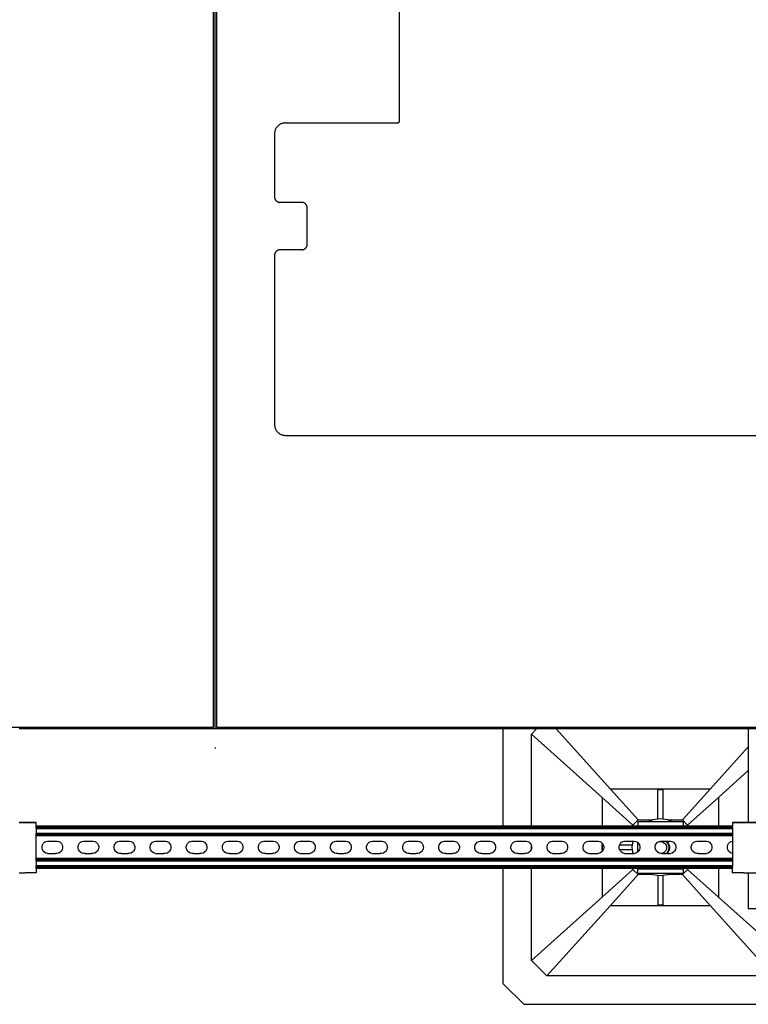
# Model space of a CAD drawing. Extents: x -1857 to 1857, y -906 to 906.
# Drawn here: x -143 to 527, y -906 to 0 of the extents above; entities that cross this region are included whole.
import ezdxf

# ---------------------------------------------------------------- set-up
doc = ezdxf.new("R2010")
doc.units = 0
doc.layers.get('0').update_dxf_attribs({"linetype": 'CONTINUOUS'})

msp = doc.modelspace()

# ---------------------------------------------------------------- linework, layer by layer
for p, q in [((34.93, -650.97), (34.93, 626.03)), ((36.43, -652.47), (36.43, 627.53)), ((37.93, 626.03), (37.93, -650.97)), ((206.13, -92.97), (206.13, 68.03)), ((92.68, -99.61), (92.36, -100.15)), ((93.04, -99.09), (92.68, -99.61)), ((93.42, -98.59), (93.04, -99.09)), ((93.84, -98.12), (93.42, -98.59)), ((94.28, -97.68), (93.84, -98.12)), ((94.75, -97.26), (94.28, -97.68)), ((95.25, -96.88), (94.75, -97.26)), ((95.77, -96.52), (95.25, -96.88)), ((96.31, -96.2), (95.77, -96.52)), ((96.87, -95.92), (96.31, -96.2)), ((97.45, -95.67), (96.87, -95.92)), ((98.04, -95.46), (97.45, -95.67)), ((98.64, -95.28), (98.04, -95.46)), ((99.25, -95.14), (98.64, -95.28)), ((99.87, -95.05), (99.25, -95.14)), ((100.5, -94.99), (99.87, -95.05)), ((101.13, -94.97), (100.5, -94.99)), ((101.13, -94.97), (204.13, -94.97)), ((204.13, -94.97), (204.25, -94.96)), ((204.25, -94.96), (204.38, -94.95)), ((204.38, -94.95), (204.5, -94.93)), ((204.5, -94.93), (204.62, -94.9)), ((204.62, -94.9), (204.74, -94.87)), ((204.74, -94.87), (204.86, -94.83)), ((204.86, -94.83), (204.98, -94.78)), ((204.98, -94.78), (205.09, -94.72)), ((205.09, -94.72), (205.2, -94.66)), ((205.2, -94.66), (205.3, -94.58)), ((205.3, -94.58), (205.4, -94.51)), ((205.4, -94.51), (205.5, -94.42)), ((205.5, -94.42), (205.58, -94.34)), ((205.58, -94.34), (205.67, -94.24)), ((205.67, -94.24), (205.74, -94.14)), ((205.74, -94.14), (205.82, -94.04)), ((205.82, -94.04), (205.88, -93.93)), ((205.88, -93.93), (205.94, -93.82)), ((205.94, -93.82), (205.99, -93.7)), ((205.99, -93.7), (206.03, -93.58)), ((206.03, -93.58), (206.06, -93.46)), ((206.06, -93.46), (206.09, -93.34)), ((206.09, -93.34), (206.11, -93.22)), ((206.11, -93.22), (206.12, -93.09)), ((206.12, -93.09), (206.13, -92.97)), ((91.15, -104.34), (91.13, -104.97)), ((91.13, -104.97), (91.13, -163.06)), ((91.21, -103.71), (91.15, -104.34)), ((91.3, -103.09), (91.21, -103.71)), ((91.44, -102.48), (91.3, -103.09)), ((91.62, -101.88), (91.44, -102.48)), ((91.83, -101.29), (91.62, -101.88)), ((92.08, -100.71), (91.83, -101.29)), ((92.36, -100.15), (92.08, -100.71)), ((91.13, -163.06), (91.14, -163.38)), ((91.14, -163.38), (91.17, -163.69)), ((91.17, -163.69), (91.22, -164)), ((91.22, -164), (91.28, -164.31)), ((91.28, -164.31), (91.37, -164.61)), ((91.37, -164.61), (91.48, -164.9)), ((91.48, -164.9), (91.6, -165.19)), ((91.6, -165.19), (91.75, -165.47)), ((91.75, -165.47), (91.91, -165.74)), ((91.91, -165.74), (92.08, -166)), ((92.08, -166), (92.27, -166.25)), ((92.27, -166.25), (92.48, -166.49)), ((92.48, -166.49), (92.7, -166.71)), ((92.7, -166.71), (92.94, -166.92)), ((92.94, -166.92), (93.19, -167.11)), ((93.19, -167.11), (93.45, -167.28)), ((93.45, -167.28), (93.72, -167.44)), ((93.72, -167.44), (94, -167.59)), ((94, -167.59), (94.29, -167.71)), ((94.29, -167.71), (94.58, -167.82)), ((94.58, -167.82), (94.88, -167.91)), ((94.88, -167.91), (95.19, -167.97)), ((95.19, -167.97), (95.5, -168.02)), ((95.5, -168.02), (95.81, -168.05)), ((95.81, -168.05), (96.13, -168.06)), ((116.13, -168.06), (96.13, -168.06)), ((116.44, -168.07), (116.13, -168.06)), ((116.75, -168.1), (116.44, -168.07)), ((117.06, -168.15), (116.75, -168.1)), ((117.37, -168.22), (117.06, -168.15)), ((117.67, -168.31), (117.37, -168.22)), ((117.97, -168.41), (117.67, -168.31)), ((118.26, -168.54), (117.97, -168.41)), ((118.54, -168.68), (118.26, -168.54)), ((118.81, -168.84), (118.54, -168.68)), ((119.07, -169.02), (118.81, -168.84)), ((119.31, -169.21), (119.07, -169.02)), ((119.55, -169.42), (119.31, -169.21)), ((119.77, -169.64), (119.55, -169.42)), ((119.98, -169.88), (119.77, -169.64)), ((120.17, -170.12), (119.98, -169.88)), ((120.35, -170.38), (120.17, -170.12)), ((120.51, -170.65), (120.35, -170.38)), ((120.65, -170.93), (120.51, -170.65)), ((120.78, -171.22), (120.65, -170.93)), ((120.88, -171.52), (120.78, -171.22)), ((120.97, -171.82), (120.88, -171.52)), ((121.04, -172.13), (120.97, -171.82)), ((121.09, -172.44), (121.04, -172.13)), ((121.12, -172.75), (121.09, -172.44)), ((121.13, -173.06), (121.12, -172.75)), ((121.13, -206.74), (121.13, -173.06)), ((120.78, -208.58), (120.88, -208.28)), ((120.88, -208.28), (120.97, -207.98)), ((120.97, -207.98), (121.04, -207.68)), ((121.04, -207.68), (121.09, -207.37)), ((121.09, -207.37), (121.12, -207.05)), ((121.12, -207.05), (121.13, -206.74)), ((91.14, -216.42), (91.13, -216.74)), ((91.13, -216.74), (91.13, -372.47)), ((91.17, -216.11), (91.14, -216.42)), ((91.22, -215.8), (91.17, -216.11)), ((91.28, -215.5), (91.22, -215.8)), ((91.37, -215.19), (91.28, -215.5)), ((91.48, -214.9), (91.37, -215.19)), ((91.6, -214.61), (91.48, -214.9)), ((91.75, -214.33), (91.6, -214.61)), ((91.91, -214.06), (91.75, -214.33)), ((92.08, -213.8), (91.91, -214.06)), ((92.27, -213.55), (92.08, -213.8)), ((92.48, -213.32), (92.27, -213.55)), ((92.7, -213.09), (92.48, -213.32)), ((92.94, -212.89), (92.7, -213.09)), ((93.19, -212.69), (92.94, -212.89)), ((93.45, -212.52), (93.19, -212.69)), ((93.72, -212.36), (93.45, -212.52)), ((94, -212.21), (93.72, -212.36)), ((94.29, -212.09), (94, -212.21)), ((94.58, -211.98), (94.29, -212.09)), ((94.88, -211.9), (94.58, -211.98)), ((95.19, -211.83), (94.88, -211.9)), ((95.5, -211.78), (95.19, -211.83)), ((95.81, -211.75), (95.5, -211.78)), ((96.13, -211.74), (95.81, -211.75)), ((116.13, -211.74), (96.13, -211.74)), ((116.13, -211.74), (116.44, -211.73)), ((116.44, -211.73), (116.75, -211.7)), ((116.75, -211.7), (117.06, -211.65)), ((117.06, -211.65), (117.37, -211.58)), ((117.37, -211.58), (117.67, -211.49)), ((117.67, -211.49), (117.97, -211.39)), ((117.97, -211.39), (118.26, -211.26)), ((118.26, -211.26), (118.54, -211.12)), ((118.54, -211.12), (118.81, -210.96)), ((118.81, -210.96), (119.07, -210.78)), ((119.07, -210.78), (119.31, -210.59)), ((119.31, -210.59), (119.55, -210.38)), ((119.55, -210.38), (119.77, -210.16)), ((119.77, -210.16), (119.98, -209.93)), ((119.98, -209.93), (120.17, -209.68)), ((120.17, -209.68), (120.35, -209.42)), ((120.35, -209.42), (120.51, -209.15)), ((120.51, -209.15), (120.65, -208.87)), ((120.65, -208.87), (120.78, -208.58)), ((91.13, -372.47), (91.15, -373.09)), ((91.15, -373.09), (91.21, -373.72)), ((91.21, -373.72), (91.3, -374.34)), ((91.3, -374.34), (91.44, -374.95)), ((91.44, -374.95), (91.62, -375.56)), ((91.62, -375.56), (91.83, -376.15)), ((91.83, -376.15), (92.08, -376.72)), ((92.08, -376.72), (92.36, -377.28)), ((92.36, -377.28), (92.68, -377.82)), ((92.68, -377.82), (93.04, -378.34)), ((93.04, -378.34), (93.42, -378.84)), ((93.42, -378.84), (93.84, -379.31)), ((93.84, -379.31), (94.28, -379.76)), ((94.28, -379.76), (94.75, -380.17)), ((94.75, -380.17), (95.25, -380.56)), ((95.25, -380.56), (95.77, -380.91)), ((95.77, -380.91), (96.31, -381.23)), ((96.31, -381.23), (96.87, -381.51)), ((96.87, -381.51), (97.45, -381.76)), ((97.45, -381.76), (98.04, -381.98)), ((98.04, -381.98), (98.64, -382.15)), ((98.64, -382.15), (99.25, -382.29)), ((99.25, -382.29), (99.87, -382.39)), ((99.87, -382.39), (100.5, -382.45)), ((100.5, -382.45), (101.13, -382.47)), ((101.13, -382.47), (1373.07, -382.47)), ((-1018.99, -650.97), (34.93, -650.97)), ((37.93, -650.97), (1373.07, -650.97)), ((36.43, -652.47), (-143.6, -652.47)), ((301.23, -652.47), (36.43, -652.47)), ((332, -652.47), (301.23, -652.47)), ((301.23, -741.95), (301.23, -652.47)), ((327.28, -657.19), (332, -652.47)), ((327.28, -657.19), (392.17, -715.5)), ((327.28, -741.95), (327.28, -657.19)), ((350.02, -652.47), (332, -652.47)), ((399.8, -707.87), (350.02, -652.47)), ((526.6, -652.47), (350.02, -652.47)), ((526.6, -652.47), (526.6, -668.93)), ((546.6, -652.47), (526.6, -652.47)), ((36.43, -669.47), (36.43, -670.47)), ((36.43, -669.47), (36.43, -670.47)), ((491.6, -707.87), (526.6, -668.93)), ((526.6, -668.93), (526.6, -690.9)), ((499.23, -715.5), (526.6, -690.9)), ((526.6, -690.9), (526.6, -738.54)), ((392.17, -715.5), (420.6, -741.03)), ((392.17, -715.5), (392.17, -741.95)), ((491.6, -707.87), (399.8, -707.87)), ((425.33, -736.29), (399.8, -707.87)), ((443.33, -735.66), (443.33, -708.11)), ((443.33, -708.11), (448.07, -708.11)), ((448.07, -708.11), (448.07, -735.66)), ((491.6, -707.87), (466.07, -736.29)), ((470.81, -741.03), (499.23, -715.5)), ((499.23, -715.5), (499.23, -741.95)), ((-142.6, -738.54), (-143.6, -738.57)), ((-143.6, -738.73), (-142.6, -738.73)), ((-142.6, -738.54), (-128.1, -738.54)), ((-128.1, -738.57), (-142.6, -738.54)), ((-142.6, -738.54), (-142.6, -738.73)), ((-142.6, -738.73), (-128.1, -738.7)), ((-128.1, -738.57), (-128.1, -738.54)), ((-128.1, -738.7), (-128.1, -738.57)), ((-128.1, -741.95), (-128.1, -738.7)), ((-128.1, -742.03), (-128.1, -741.95)), ((301.23, -741.95), (-128.1, -741.95)), ((-128.1, -742.13), (-128.1, -742.03)), ((301.23, -742.03), (-128.1, -742.03)), ((301.23, -742.13), (-128.1, -742.13)), ((-128.1, -742.27), (-128.1, -742.13)), ((301.23, -742.27), (-128.1, -742.27)), ((-128.1, -742.44), (-128.1, -742.27)), ((301.23, -742.44), (-128.1, -742.44)), ((-128.1, -742.64), (-128.1, -742.44)), ((-128.1, -742.88), (-128.1, -742.64)), ((301.23, -742.64), (-128.1, -742.64)), ((301.23, -742.03), (301.23, -741.95)), ((327.28, -741.95), (301.23, -741.95)), ((301.23, -742.13), (301.23, -742.03)), ((327.28, -742.03), (301.23, -742.03)), ((301.23, -742.27), (301.23, -742.13)), ((327.28, -742.13), (301.23, -742.13)), ((327.28, -742.27), (301.23, -742.27)), ((301.23, -742.64), (301.23, -742.44)), ((327.28, -742.44), (301.23, -742.44)), ((327.28, -742.64), (301.23, -742.64)), ((327.28, -742.03), (327.28, -741.95)), ((392.17, -741.95), (327.28, -741.95)), ((327.28, -742.13), (327.28, -742.03)), ((392.17, -742.03), (327.28, -742.03)), ((327.28, -742.27), (327.28, -742.13)), ((392.17, -742.13), (327.28, -742.13)), ((392.17, -742.27), (327.28, -742.27)), ((327.28, -742.64), (327.28, -742.44)), ((392.17, -742.44), (327.28, -742.44)), ((392.17, -742.64), (327.28, -742.64)), ((392.17, -741.95), (392.17, -742.03)), ((420.6, -741.95), (392.17, -741.95)), ((392.17, -742.03), (392.17, -742.13)), ((420.6, -742.03), (392.17, -742.03)), ((392.17, -742.13), (392.17, -742.27)), ((420.6, -742.13), (392.17, -742.13)), ((420.6, -742.27), (392.17, -742.27)), ((392.17, -742.44), (392.17, -742.64)), ((420.6, -742.44), (392.17, -742.44)), ((420.6, -742.64), (392.17, -742.64)), ((425.33, -736.29), (420.6, -741.03)), ((420.6, -741.95), (420.6, -741.03)), ((420.6, -742.03), (420.6, -741.95)), ((424.93, -741.95), (420.6, -741.95)), ((420.6, -742.13), (420.6, -742.03)), ((424.93, -742.03), (420.6, -742.03)), ((420.6, -742.27), (420.6, -742.13)), ((424.93, -742.13), (420.6, -742.13)), ((424.93, -742.27), (420.6, -742.27)), ((420.6, -742.64), (420.6, -742.44)), ((424.93, -742.44), (420.6, -742.44)), ((424.93, -742.64), (420.6, -742.64)), ((424.93, -738.06), (424.93, -741.85)), ((434.55, -738.06), (424.93, -738.06)), ((466.61, -741.85), (424.93, -741.85)), ((424.93, -741.95), (424.93, -741.85)), ((466.61, -741.95), (424.93, -741.95)), ((424.93, -742.03), (424.93, -741.95)), ((466.61, -742.03), (424.93, -742.03)), ((424.93, -742.13), (424.93, -742.03)), ((424.93, -742.27), (424.93, -742.13)), ((466.61, -742.13), (424.93, -742.13)), ((466.61, -742.27), (424.93, -742.27)), ((424.93, -742.64), (424.93, -742.44)), ((466.61, -742.44), (424.93, -742.44)), ((466.61, -742.64), (424.93, -742.64)), ((425.33, -736.29), (438.81, -736.29)), ((438.81, -736.29), (434.55, -738.06)), ((456.85, -738.06), (434.55, -738.06)), ((438.96, -736.24), (438.81, -736.29)), ((443.33, -735.66), (438.96, -736.24)), ((445.7, -735.35), (443.33, -735.66)), ((448.07, -735.66), (445.7, -735.35)), ((452.44, -736.24), (448.07, -735.66)), ((452.59, -736.29), (452.44, -736.24)), ((452.59, -736.29), (466.07, -736.29)), ((456.85, -738.06), (452.59, -736.29)), ((466.61, -738.06), (456.85, -738.06)), ((470.81, -741.03), (466.07, -736.29)), ((466.61, -738.06), (466.61, -741.85)), ((466.61, -741.95), (466.61, -741.85)), ((470.81, -741.95), (466.61, -741.95)), ((466.61, -742.03), (466.61, -741.95)), ((466.61, -742.13), (466.61, -742.03)), ((470.81, -742.03), (466.61, -742.03)), ((466.61, -742.27), (466.61, -742.13)), ((470.81, -742.13), (466.61, -742.13)), ((470.81, -742.27), (466.61, -742.27)), ((466.61, -742.64), (466.61, -742.44)), ((470.81, -742.44), (466.61, -742.44)), ((470.81, -742.64), (466.61, -742.64)), ((470.81, -741.03), (470.81, -741.95)), ((499.23, -741.95), (470.81, -741.95)), ((470.81, -741.95), (470.81, -742.03)), ((470.81, -742.03), (470.81, -742.13)), ((499.23, -742.03), (470.81, -742.03)), ((470.81, -742.13), (470.81, -742.27)), ((499.23, -742.13), (470.81, -742.13)), ((499.23, -742.27), (470.81, -742.27)), ((470.81, -742.44), (470.81, -742.64)), ((499.23, -742.44), (470.81, -742.44)), ((499.23, -742.64), (470.81, -742.64)), ((512.1, -741.95), (499.23, -741.95)), ((499.23, -741.95), (499.23, -742.03)), ((512.1, -742.03), (499.23, -742.03)), ((499.23, -742.03), (499.23, -742.13)), ((499.23, -742.13), (499.23, -742.27)), ((512.1, -742.13), (499.23, -742.13)), ((512.1, -742.27), (499.23, -742.27)), ((499.23, -742.44), (499.23, -742.64)), ((512.1, -742.44), (499.23, -742.44)), ((512.1, -742.64), (499.23, -742.64)), ((512.1, -738.54), (526.6, -738.54)), ((512.1, -738.54), (512.1, -738.57)), ((526.6, -738.54), (512.1, -738.57)), ((512.1, -738.7), (512.1, -738.57)), ((512.1, -738.7), (526.6, -738.73)), ((512.1, -738.7), (512.1, -741.95)), ((512.1, -742.03), (512.1, -741.95)), ((512.1, -742.13), (512.1, -742.03)), ((512.1, -742.27), (512.1, -742.13)), ((512.1, -742.44), (512.1, -742.27)), ((512.1, -742.64), (512.1, -742.44)), ((512.1, -742.88), (512.1, -742.64)), ((533.6, -738.56), (526.6, -738.54)), ((526.6, -738.54), (526.6, -738.73)), ((526.6, -738.73), (533.6, -738.73)), ((301.23, -742.88), (-128.1, -742.88)), ((-128.1, -743.14), (-128.1, -742.88)), ((301.23, -743.14), (-128.1, -743.14)), ((-128.1, -743.14), (-128.1, -743.41)), ((-128.1, -743.71), (-128.1, -743.41)), ((301.23, -743.41), (-128.1, -743.41)), ((301.23, -743.71), (-128.1, -743.71)), ((-128.1, -743.71), (-128.1, -744.32)), ((512.1, -744.32), (-128.1, -744.32)), ((-128.1, -744.32), (-128.1, -748.58)), ((512.1, -748.58), (-128.1, -748.58)), ((-128.1, -749.2), (-128.1, -748.58)), ((512.1, -749.2), (-128.1, -749.2)), ((-128.1, -749.49), (-128.1, -749.2)), ((512.1, -749.49), (-128.1, -749.49)), ((-128.1, -749.77), (-128.1, -749.49)), ((512.1, -749.77), (-128.1, -749.77)), ((-128.1, -750.02), (-128.1, -749.77)), ((512.1, -750.02), (-128.1, -750.02)), ((-128.1, -750.26), (-128.1, -750.02)), ((512.1, -750.26), (-128.1, -750.26)), ((-128.1, -750.46), (-128.1, -750.26)), ((512.1, -750.46), (-128.1, -750.46)), ((-128.1, -750.63), (-128.1, -750.46)), ((512.1, -750.63), (-128.1, -750.63)), ((-128.1, -750.77), (-128.1, -750.63)), ((512.1, -750.77), (-128.1, -750.77)), ((-128.1, -750.87), (-128.1, -750.77)), ((512.1, -750.87), (-128.1, -750.87)), ((-128.1, -750.95), (-128.1, -750.87)), ((512.1, -750.95), (-128.1, -750.95)), ((-128.1, -771.79), (-128.1, -750.95)), ((301.23, -743.14), (301.23, -742.88)), ((327.28, -742.88), (301.23, -742.88)), ((327.28, -743.14), (301.23, -743.14)), ((301.23, -743.71), (301.23, -743.41)), ((327.28, -743.41), (301.23, -743.41)), ((327.28, -743.71), (301.23, -743.71)), ((327.28, -743.14), (327.28, -742.88)), ((392.17, -742.88), (327.28, -742.88)), ((392.17, -743.14), (327.28, -743.14)), ((327.28, -743.71), (327.28, -743.41)), ((392.17, -743.41), (327.28, -743.41)), ((392.17, -743.71), (327.28, -743.71)), ((392.17, -742.88), (392.17, -743.14)), ((420.6, -742.88), (392.17, -742.88)), ((420.6, -743.14), (392.17, -743.14)), ((392.17, -743.41), (392.17, -743.71)), ((420.6, -743.41), (392.17, -743.41)), ((420.6, -743.71), (392.17, -743.71)), ((420.6, -743.14), (420.6, -742.88)), ((424.93, -742.88), (420.6, -742.88)), ((424.93, -743.14), (420.6, -743.14)), ((420.6, -743.71), (420.6, -743.41)), ((424.93, -743.41), (420.6, -743.41)), ((424.93, -743.71), (420.6, -743.71)), ((424.93, -743.14), (424.93, -742.88)), ((466.61, -742.88), (424.93, -742.88)), ((466.61, -743.14), (424.93, -743.14)), ((424.93, -743.71), (424.93, -743.41)), ((466.61, -743.41), (424.93, -743.41)), ((466.61, -743.71), (424.93, -743.71)), ((466.61, -743.14), (466.61, -742.88)), ((470.81, -742.88), (466.61, -742.88)), ((470.81, -743.14), (466.61, -743.14)), ((466.61, -743.71), (466.61, -743.41)), ((470.81, -743.41), (466.61, -743.41)), ((470.81, -743.71), (466.61, -743.71)), ((470.81, -742.88), (470.81, -743.14)), ((499.23, -742.88), (470.81, -742.88)), ((499.23, -743.14), (470.81, -743.14)), ((470.81, -743.41), (470.81, -743.71)), ((499.23, -743.41), (470.81, -743.41)), ((499.23, -743.71), (470.81, -743.71)), ((499.23, -742.88), (499.23, -743.14)), ((512.1, -742.88), (499.23, -742.88)), ((512.1, -743.14), (499.23, -743.14)), ((499.23, -743.41), (499.23, -743.71)), ((512.1, -743.41), (499.23, -743.41)), ((512.1, -743.71), (499.23, -743.71)), ((512.1, -743.14), (512.1, -742.88)), ((512.1, -743.14), (512.1, -743.41)), ((512.1, -743.41), (512.1, -743.71)), ((512.1, -743.71), (512.1, -744.32)), ((512.1, -744.32), (512.1, -748.58)), ((512.1, -748.58), (512.1, -749.2)), ((512.1, -749.2), (512.1, -749.49)), ((512.1, -749.49), (512.1, -749.77)), ((512.1, -749.77), (512.1, -750.02)), ((512.1, -750.02), (512.1, -750.26)), ((512.1, -750.26), (512.1, -750.46)), ((512.1, -750.46), (512.1, -750.63)), ((512.1, -750.63), (512.1, -750.77)), ((512.1, -750.77), (512.1, -750.87)), ((512.1, -750.87), (512.1, -750.95)), ((512.1, -750.95), (512.1, -755.73)), ((-122.61, -760.63), (-122.23, -759.17)), ((-122.61, -762.14), (-122.61, -760.63)), ((-122.23, -759.17), (-121.48, -757.86)), ((-121.48, -757.86), (-120.42, -756.79)), ((-120.42, -756.79), (-119.12, -756.03)), ((-119.12, -756.03), (-117.66, -755.63)), ((-117.66, -755.63), (-116.86, -755.63)), ((-116.86, -755.63), (-109.37, -755.63)), ((-109.37, -755.63), (-108.67, -755.63)), ((-108.67, -755.63), (-107.21, -756.01)), ((-107.21, -756.01), (-105.9, -756.76)), ((-105.9, -756.76), (-104.83, -757.82)), ((-104.83, -757.82), (-104.07, -759.13)), ((-104.07, -759.13), (-103.67, -760.58)), ((-103.67, -760.58), (-103.66, -762.09)), ((-89.46, -760.63), (-89.07, -759.17)), ((-89.45, -762.14), (-89.46, -760.63)), ((-89.07, -759.17), (-88.32, -757.86)), ((-88.32, -757.86), (-87.26, -756.79)), ((-87.26, -756.79), (-85.96, -756.03)), ((-85.96, -756.03), (-84.5, -755.63)), ((-84.5, -755.63), (-83.7, -755.63)), ((-83.7, -755.63), (-76.21, -755.63)), ((-76.21, -755.63), (-75.51, -755.63)), ((-75.51, -755.63), (-74.05, -756.01)), ((-74.05, -756.01), (-72.74, -756.76)), ((-72.74, -756.76), (-71.67, -757.82)), ((-71.67, -757.82), (-70.91, -759.13)), ((-70.91, -759.13), (-70.51, -760.58)), ((-70.51, -760.58), (-70.51, -762.09)), ((-56.3, -760.63), (-55.92, -759.17)), ((-56.29, -762.14), (-56.3, -760.63)), ((-55.92, -759.17), (-55.17, -757.86)), ((-55.17, -757.86), (-54.1, -756.79)), ((-54.1, -756.79), (-52.8, -756.03)), ((-52.8, -756.03), (-51.35, -755.63)), ((-51.35, -755.63), (-50.54, -755.63)), ((-50.54, -755.63), (-43.06, -755.63)), ((-43.06, -755.63), (-42.35, -755.63)), ((-42.35, -755.63), (-40.89, -756.01)), ((-40.89, -756.01), (-39.58, -756.76)), ((-39.58, -756.76), (-38.51, -757.82)), ((-38.51, -757.82), (-37.75, -759.13)), ((-37.75, -759.13), (-37.36, -760.58)), ((-37.36, -760.58), (-37.35, -762.09)), ((-23.14, -760.63), (-22.76, -759.17)), ((-23.14, -762.14), (-23.14, -760.63)), ((-22.76, -759.17), (-22.01, -757.86)), ((-22.01, -757.86), (-20.95, -756.79)), ((-20.95, -756.79), (-19.64, -756.03)), ((-19.64, -756.03), (-18.19, -755.63)), ((-18.19, -755.63), (-17.38, -755.63)), ((-17.38, -755.63), (-9.9, -755.63)), ((-9.9, -755.63), (-9.19, -755.63)), ((-9.19, -755.63), (-7.74, -756.01)), ((-7.74, -756.01), (-6.43, -756.76)), ((-6.43, -756.76), (-5.35, -757.82)), ((-5.35, -757.82), (-4.59, -759.13)), ((-4.59, -759.13), (-4.2, -760.58)), ((-4.2, -760.58), (-4.19, -762.09)), ((10.02, -760.63), (10.4, -759.17)), ((10.02, -762.14), (10.02, -760.63)), ((10.4, -759.17), (11.15, -757.86)), ((11.15, -757.86), (12.21, -756.79)), ((12.21, -756.79), (13.51, -756.03)), ((13.51, -756.03), (14.97, -755.63)), ((14.97, -755.63), (15.77, -755.63)), ((15.77, -755.63), (23.26, -755.63)), ((23.26, -755.63), (23.96, -755.63)), ((23.96, -755.63), (25.42, -756.01)), ((25.42, -756.01), (26.73, -756.76)), ((26.73, -756.76), (27.8, -757.82)), ((27.8, -757.82), (28.56, -759.13)), ((28.56, -759.13), (28.96, -760.58)), ((28.96, -760.58), (28.97, -762.09)), ((43.17, -760.63), (43.56, -759.17)), ((43.18, -762.14), (43.17, -760.63)), ((43.56, -759.17), (44.31, -757.86)), ((44.31, -757.86), (45.37, -756.79)), ((45.37, -756.79), (46.67, -756.03)), ((46.67, -756.03), (48.13, -755.63)), ((48.13, -755.63), (48.93, -755.63)), ((48.93, -755.63), (56.42, -755.63)), ((56.42, -755.63), (57.12, -755.63)), ((57.12, -755.63), (58.58, -756.01)), ((58.58, -756.01), (59.89, -756.76)), ((59.89, -756.76), (60.96, -757.82)), ((60.96, -757.82), (61.72, -759.13)), ((61.72, -759.13), (62.12, -760.58)), ((62.12, -760.58), (62.12, -762.09)), ((76.33, -760.63), (76.71, -759.17)), ((76.34, -762.14), (76.33, -760.63)), ((76.71, -759.17), (77.46, -757.86)), ((77.46, -757.86), (78.53, -756.79)), ((78.53, -756.79), (79.83, -756.03)), ((79.83, -756.03), (81.28, -755.63)), ((81.28, -755.63), (82.09, -755.63)), ((82.09, -755.63), (89.57, -755.63)), ((89.57, -755.63), (90.28, -755.63)), ((90.28, -755.63), (91.74, -756.01)), ((91.74, -756.01), (93.05, -756.76)), ((93.05, -756.76), (94.12, -757.82)), ((94.12, -757.82), (94.88, -759.13)), ((94.88, -759.13), (95.27, -760.58)), ((95.27, -760.58), (95.28, -762.09)), ((109.49, -760.63), (109.87, -759.17)), ((109.49, -762.14), (109.49, -760.63)), ((109.87, -759.17), (110.62, -757.86)), ((110.62, -757.86), (111.68, -756.79)), ((111.68, -756.79), (112.99, -756.03)), ((112.99, -756.03), (114.44, -755.63)), ((114.44, -755.63), (115.25, -755.63)), ((115.25, -755.63), (122.73, -755.63)), ((122.73, -755.63), (123.44, -755.63)), ((123.44, -755.63), (124.89, -756.01)), ((124.89, -756.01), (126.2, -756.76)), ((126.2, -756.76), (127.28, -757.82)), ((127.28, -757.82), (128.04, -759.13)), ((128.04, -759.13), (128.43, -760.58)), ((128.43, -760.58), (128.44, -762.09)), ((142.65, -760.67), (143.03, -759.21)), ((142.65, -762.18), (142.65, -760.67)), ((143.03, -759.21), (143.78, -757.9)), ((143.78, -757.9), (144.84, -756.83)), ((144.84, -756.83), (146.14, -756.07)), ((146.14, -756.07), (147.6, -755.67)), ((147.6, -755.67), (148.4, -755.67)), ((148.4, -755.67), (155.89, -755.67)), ((155.89, -755.67), (156.59, -755.66)), ((156.59, -755.66), (158.05, -756.05)), ((158.05, -756.05), (159.36, -756.8)), ((159.36, -756.8), (160.43, -757.86)), ((160.43, -757.86), (161.19, -759.16)), ((161.19, -759.16), (161.59, -760.62)), ((161.59, -760.62), (161.6, -762.13)), ((175.8, -760.67), (176.19, -759.21)), ((175.81, -762.18), (175.8, -760.67)), ((176.19, -759.21), (176.94, -757.9)), ((176.94, -757.9), (178, -756.83)), ((178, -756.83), (179.3, -756.07)), ((179.3, -756.07), (180.76, -755.67)), ((180.76, -755.67), (181.56, -755.67)), ((181.56, -755.67), (189.05, -755.67)), ((189.05, -755.67), (189.75, -755.66)), ((189.75, -755.66), (191.21, -756.05)), ((191.21, -756.05), (192.52, -756.8)), ((192.52, -756.8), (193.59, -757.86)), ((193.59, -757.86), (194.35, -759.16)), ((194.35, -759.16), (194.75, -760.62)), ((194.75, -760.62), (194.75, -762.13)), ((208.96, -760.67), (209.35, -759.21)), ((208.97, -762.18), (208.96, -760.67)), ((209.35, -759.21), (210.09, -757.9)), ((210.09, -757.9), (211.16, -756.83)), ((211.16, -756.83), (212.46, -756.07)), ((212.46, -756.07), (213.91, -755.67)), ((213.91, -755.67), (214.72, -755.67)), ((214.72, -755.67), (222.2, -755.67)), ((222.2, -755.67), (222.91, -755.66)), ((222.91, -755.66), (224.37, -756.05)), ((224.37, -756.05), (225.68, -756.8)), ((225.68, -756.8), (226.75, -757.86)), ((226.75, -757.86), (227.51, -759.16)), ((227.51, -759.16), (227.9, -760.62)), ((227.9, -760.62), (227.91, -762.13)), ((242.12, -760.67), (242.5, -759.21)), ((242.13, -762.18), (242.12, -760.67)), ((242.5, -759.21), (243.25, -757.9)), ((243.25, -757.9), (244.31, -756.83)), ((244.31, -756.83), (245.62, -756.07)), ((245.62, -756.07), (247.07, -755.67)), ((247.07, -755.67), (247.88, -755.67)), ((247.88, -755.67), (255.36, -755.67)), ((255.36, -755.67), (256.07, -755.66)), ((256.07, -755.66), (257.52, -756.05)), ((257.52, -756.05), (258.83, -756.8)), ((258.83, -756.8), (259.91, -757.86)), ((259.91, -757.86), (260.67, -759.16)), ((260.67, -759.16), (261.06, -760.62)), ((261.06, -760.62), (261.07, -762.13)), ((275.28, -760.67), (275.66, -759.21)), ((275.28, -762.18), (275.28, -760.67)), ((275.66, -759.21), (276.41, -757.9)), ((276.41, -757.9), (277.47, -756.83)), ((277.47, -756.83), (278.77, -756.07)), ((278.77, -756.07), (280.23, -755.67)), ((280.23, -755.67), (281.03, -755.67)), ((281.03, -755.67), (288.52, -755.67)), ((288.52, -755.67), (289.22, -755.66)), ((289.22, -755.66), (290.68, -756.05)), ((290.68, -756.05), (291.99, -756.8)), ((291.99, -756.8), (293.06, -757.86)), ((293.06, -757.86), (293.82, -759.16)), ((293.82, -759.16), (294.22, -760.62)), ((294.22, -760.62), (294.23, -762.13)), ((308.43, -760.67), (308.82, -759.21)), ((308.44, -762.18), (308.43, -760.67)), ((308.82, -759.21), (309.57, -757.9)), ((309.57, -757.9), (310.63, -756.83)), ((310.63, -756.83), (311.93, -756.07)), ((311.93, -756.07), (313.39, -755.67)), ((313.39, -755.67), (314.19, -755.67)), ((314.19, -755.67), (321.68, -755.67)), ((321.68, -755.67), (322.38, -755.66)), ((322.38, -755.66), (323.84, -756.05)), ((323.84, -756.05), (325.15, -756.8)), ((325.15, -756.8), (326.22, -757.86)), ((326.22, -757.86), (326.98, -759.16)), ((326.98, -759.16), (327.28, -760.26)), ((327.28, -762.52), (327.28, -760.26)), ((327.28, -760.26), (327.38, -760.62)), ((327.38, -760.62), (327.38, -762.13)), ((341.59, -760.67), (341.98, -759.21)), ((341.6, -762.18), (341.59, -760.67)), ((341.98, -759.21), (342.72, -757.9)), ((342.72, -757.9), (343.79, -756.83)), ((343.79, -756.83), (345.09, -756.07)), ((345.09, -756.07), (346.55, -755.67)), ((346.55, -755.67), (347.35, -755.67)), ((347.35, -755.67), (354.83, -755.67)), ((354.83, -755.67), (355.54, -755.66)), ((355.54, -755.66), (357, -756.05)), ((357, -756.05), (358.31, -756.8)), ((358.31, -756.8), (359.38, -757.86)), ((359.38, -757.86), (360.14, -759.16)), ((360.14, -759.16), (360.54, -760.62)), ((360.54, -760.62), (360.54, -762.13)), ((374.75, -760.67), (375.13, -759.21)), ((374.76, -762.18), (374.75, -760.67)), ((375.13, -759.21), (375.88, -757.9)), ((375.88, -757.9), (376.94, -756.83)), ((376.94, -756.83), (378.25, -756.07)), ((378.25, -756.07), (379.7, -755.67)), ((379.7, -755.67), (380.51, -755.67)), ((380.51, -755.67), (387.99, -755.67)), ((387.99, -755.67), (388.7, -755.66)), ((388.7, -755.66), (390.16, -756.05)), ((390.16, -756.05), (391.47, -756.8)), ((391.47, -756.8), (392.17, -757.5)), ((392.17, -757.5), (392.17, -765.29)), ((392.17, -757.5), (392.54, -757.86)), ((392.41, -759.03), (393.22, -759.03)), ((392.41, -763.77), (392.41, -759.03)), ((392.54, -757.86), (393.22, -759.03)), ((393.22, -759.03), (393.3, -759.16)), ((393.3, -759.16), (393.69, -760.62)), ((393.69, -760.62), (393.7, -762.13)), ((407.91, -760.67), (408.29, -759.21)), ((407.91, -762.18), (407.91, -760.67)), ((408.29, -759.21), (408.39, -759.03)), ((408.39, -759.03), (409.04, -757.9)), ((408.39, -759.03), (419.96, -759.03)), ((409.04, -757.9), (410.1, -756.83)), ((410.1, -756.83), (411.4, -756.07)), ((411.4, -756.07), (412.86, -755.67)), ((412.86, -755.67), (413.66, -755.67)), ((413.66, -755.67), (420.4, -755.66)), ((419.96, -759.03), (419.65, -761.4)), ((420.4, -755.66), (419.96, -759.03)), ((420.4, -755.66), (421.15, -755.67)), ((421.15, -755.67), (421.85, -755.66)), ((421.85, -755.66), (423.31, -756.05)), ((423.31, -756.05), (424.62, -756.8)), ((424.62, -756.8), (424.93, -757.1)), ((424.93, -765.7), (424.93, -757.1)), ((424.93, -757.1), (425.69, -757.86)), ((425.69, -757.86), (426.45, -759.16)), ((426.45, -759.16), (426.85, -760.62)), ((426.85, -760.62), (426.86, -762.13)), ((441.06, -760.67), (441.45, -759.21)), ((441.07, -762.18), (441.06, -760.67)), ((441.45, -759.21), (442.2, -757.9)), ((442.2, -757.9), (443.26, -756.83)), ((443.26, -756.83), (444.01, -756.39)), ((444.01, -756.39), (444.56, -756.07)), ((444.01, -756.39), (444.9, -756.13)), ((444.56, -756.07), (446.02, -755.67)), ((444.9, -756.13), (446.38, -756.09)), ((446.02, -755.67), (446.82, -755.67)), ((446.38, -756.09), (447.82, -756.44)), ((446.82, -755.67), (450.96, -755.66)), ((447.82, -756.44), (449.13, -757.16)), ((449.13, -757.16), (450.2, -758.18)), ((450.2, -758.18), (450.97, -759.45)), ((451.46, -756.05), (450.96, -755.66)), ((450.96, -755.66), (451.35, -755.66)), ((450.97, -759.45), (451.39, -760.87)), ((451.35, -755.66), (451.63, -755.88)), ((451.35, -755.66), (454.31, -755.67)), ((451.39, -760.87), (451.42, -762.36)), ((452.74, -757.72), (451.46, -756.05)), ((451.63, -755.88), (452.95, -757.6)), ((453.55, -759.66), (452.74, -757.72)), ((452.95, -757.6), (453.78, -759.6)), ((453.82, -761.75), (453.55, -759.66)), ((453.78, -759.6), (454.06, -761.75)), ((454.31, -755.67), (455.01, -755.66)), ((455.01, -755.66), (456.47, -756.05)), ((456.47, -756.05), (457.78, -756.8)), ((457.78, -756.8), (458.85, -757.86)), ((458.85, -757.86), (459.61, -759.16)), ((459.61, -759.16), (460.01, -760.62)), ((460.01, -760.62), (460.01, -762.13)), ((474.22, -760.67), (474.61, -759.21)), ((474.23, -762.18), (474.22, -760.67)), ((474.61, -759.21), (475.35, -757.9)), ((475.35, -757.9), (476.42, -756.83)), ((476.42, -756.83), (477.72, -756.07)), ((477.72, -756.07), (479.18, -755.67)), ((479.18, -755.67), (479.98, -755.67)), ((479.98, -755.67), (487.46, -755.67)), ((487.46, -755.67), (488.17, -755.66)), ((488.17, -755.66), (489.63, -756.05)), ((489.63, -756.05), (490.94, -756.8)), ((490.94, -756.8), (492.01, -757.86)), ((492.01, -757.86), (492.77, -759.16)), ((492.77, -759.16), (493.17, -760.62)), ((493.17, -760.62), (493.17, -762.13)), ((507.38, -760.67), (507.76, -759.21)), ((507.39, -762.18), (507.38, -760.67)), ((507.76, -759.21), (508.51, -757.9)), ((508.51, -757.9), (509.57, -756.83)), ((509.57, -756.83), (510.88, -756.07)), ((510.88, -756.07), (512.1, -755.73)), ((512.1, -755.73), (512.1, -767.05)), ((-122.21, -763.59), (-122.61, -762.14)), ((-121.45, -764.9), (-122.21, -763.59)), ((-120.38, -765.96), (-121.45, -764.9)), ((-119.07, -766.71), (-120.38, -765.96)), ((-117.61, -767.09), (-119.07, -766.71)), ((-117.61, -767.09), (-116.1, -767.09)), ((-116.1, -767.09), (-110.13, -767.09)), ((-108.62, -767.09), (-110.13, -767.09)), ((-107.16, -766.69), (-108.62, -767.09)), ((-105.86, -765.93), (-107.16, -766.69)), ((-104.8, -764.86), (-105.86, -765.93)), ((-104.05, -763.55), (-104.8, -764.86)), ((-103.66, -762.09), (-104.05, -763.55)), ((-89.05, -763.59), (-89.45, -762.14)), ((-88.29, -764.9), (-89.05, -763.59)), ((-87.22, -765.96), (-88.29, -764.9)), ((-85.91, -766.71), (-87.22, -765.96)), ((-84.45, -767.09), (-85.91, -766.71)), ((-82.95, -767.09), (-84.45, -767.09)), ((-82.95, -767.09), (-76.97, -767.09)), ((-75.46, -767.09), (-76.97, -767.09)), ((-74.01, -766.69), (-75.46, -767.09)), ((-72.7, -765.93), (-74.01, -766.69)), ((-71.64, -764.86), (-72.7, -765.93)), ((-70.89, -763.55), (-71.64, -764.86)), ((-70.51, -762.09), (-70.89, -763.55)), ((-55.9, -763.59), (-56.29, -762.14)), ((-55.14, -764.9), (-55.9, -763.59)), ((-54.07, -765.96), (-55.14, -764.9)), ((-52.76, -766.71), (-54.07, -765.96)), ((-51.3, -767.09), (-52.76, -766.71)), ((-49.79, -767.09), (-51.3, -767.09)), ((-49.79, -767.09), (-43.81, -767.09)), ((-42.3, -767.09), (-43.81, -767.09)), ((-40.85, -766.69), (-42.3, -767.09)), ((-39.54, -765.93), (-40.85, -766.69)), ((-38.48, -764.86), (-39.54, -765.93)), ((-37.73, -763.55), (-38.48, -764.86)), ((-37.35, -762.09), (-37.73, -763.55)), ((-22.74, -763.59), (-23.14, -762.14)), ((-21.98, -764.9), (-22.74, -763.59)), ((-20.91, -765.96), (-21.98, -764.9)), ((-19.6, -766.71), (-20.91, -765.96)), ((-18.14, -767.09), (-19.6, -766.71)), ((-18.14, -767.09), (-16.63, -767.09)), ((-16.63, -767.09), (-10.65, -767.09)), ((-9.15, -767.09), (-10.65, -767.09)), ((-7.69, -766.69), (-9.15, -767.09)), ((-6.39, -765.93), (-7.69, -766.69)), ((-5.32, -764.86), (-6.39, -765.93)), ((-4.58, -763.55), (-5.32, -764.86)), ((-4.19, -762.09), (-4.58, -763.55)), ((10.42, -763.59), (10.02, -762.14)), ((11.18, -764.9), (10.42, -763.59)), ((12.25, -765.96), (11.18, -764.9)), ((13.56, -766.71), (12.25, -765.96)), ((15.02, -767.09), (13.56, -766.71)), ((16.53, -767.09), (15.02, -767.09)), ((16.53, -767.09), (22.5, -767.09)), ((24.01, -767.09), (22.5, -767.09)), ((25.47, -766.69), (24.01, -767.09)), ((26.77, -765.93), (25.47, -766.69)), ((27.83, -764.86), (26.77, -765.93)), ((28.58, -763.55), (27.83, -764.86)), ((28.97, -762.09), (28.58, -763.55)), ((43.58, -763.59), (43.18, -762.14)), ((44.34, -764.9), (43.58, -763.59)), ((45.41, -765.96), (44.34, -764.9)), ((46.72, -766.71), (45.41, -765.96)), ((48.18, -767.09), (46.72, -766.71)), ((49.68, -767.09), (48.18, -767.09)), ((49.68, -767.09), (55.66, -767.09)), ((55.66, -767.09), (57.17, -767.09)), ((58.63, -766.69), (57.17, -767.09)), ((59.93, -765.93), (58.63, -766.69)), ((60.99, -764.86), (59.93, -765.93)), ((61.74, -763.55), (60.99, -764.86)), ((62.12, -762.09), (61.74, -763.55)), ((76.73, -763.59), (76.34, -762.14)), ((77.49, -764.9), (76.73, -763.59)), ((78.57, -765.96), (77.49, -764.9)), ((79.87, -766.71), (78.57, -765.96)), ((81.33, -767.09), (79.87, -766.71)), ((82.84, -767.09), (81.33, -767.09)), ((82.84, -767.09), (88.82, -767.09)), ((90.33, -767.09), (88.82, -767.09)), ((91.78, -766.69), (90.33, -767.09)), ((93.09, -765.93), (91.78, -766.69)), ((94.15, -764.86), (93.09, -765.93)), ((94.9, -763.55), (94.15, -764.86)), ((95.28, -762.09), (94.9, -763.55)), ((109.89, -763.59), (109.49, -762.14)), ((110.65, -764.9), (109.89, -763.59)), ((111.72, -765.96), (110.65, -764.9)), ((113.03, -766.71), (111.72, -765.96)), ((114.49, -767.09), (113.03, -766.71)), ((114.49, -767.09), (116, -767.09)), ((116, -767.09), (121.98, -767.09)), ((121.98, -767.09), (123.49, -767.09)), ((124.94, -766.69), (123.49, -767.09)), ((126.24, -765.93), (124.94, -766.69)), ((127.31, -764.86), (126.24, -765.93)), ((128.05, -763.55), (127.31, -764.86)), ((128.44, -762.09), (128.05, -763.55)), ((143.05, -763.63), (142.65, -762.18)), ((143.81, -764.93), (143.05, -763.63)), ((144.88, -766), (143.81, -764.93)), ((146.19, -766.74), (144.88, -766)), ((147.65, -767.13), (146.19, -766.74)), ((149.16, -767.12), (147.65, -767.13)), ((149.16, -767.12), (155.13, -767.13)), ((156.64, -767.12), (155.13, -767.13)), ((158.1, -766.73), (156.64, -767.12)), ((159.4, -765.97), (158.1, -766.73)), ((160.46, -764.89), (159.4, -765.97)), ((161.21, -763.58), (160.46, -764.89)), ((161.6, -762.13), (161.21, -763.58)), ((176.21, -763.63), (175.81, -762.18)), ((176.97, -764.93), (176.21, -763.63)), ((178.04, -766), (176.97, -764.93)), ((179.35, -766.74), (178.04, -766)), ((180.81, -767.13), (179.35, -766.74)), ((180.81, -767.13), (182.32, -767.12)), ((182.32, -767.12), (188.29, -767.13)), ((189.8, -767.12), (188.29, -767.13)), ((191.26, -766.73), (189.8, -767.12)), ((192.56, -765.97), (191.26, -766.73)), ((193.62, -764.89), (192.56, -765.97)), ((194.37, -763.58), (193.62, -764.89)), ((194.75, -762.13), (194.37, -763.58)), ((209.36, -763.63), (208.97, -762.18)), ((210.12, -764.93), (209.36, -763.63)), ((211.2, -766), (210.12, -764.93)), ((212.51, -766.74), (211.2, -766)), ((213.96, -767.13), (212.51, -766.74)), ((215.47, -767.12), (213.96, -767.13)), ((215.47, -767.12), (221.45, -767.13)), ((222.96, -767.12), (221.45, -767.13)), ((224.41, -766.73), (222.96, -767.12)), ((225.72, -765.97), (224.41, -766.73)), ((226.78, -764.89), (225.72, -765.97)), ((227.53, -763.58), (226.78, -764.89)), ((227.91, -762.13), (227.53, -763.58)), ((242.52, -763.63), (242.13, -762.18)), ((243.28, -764.93), (242.52, -763.63)), ((244.35, -766), (243.28, -764.93)), ((245.66, -766.74), (244.35, -766)), ((247.12, -767.13), (245.66, -766.74)), ((248.63, -767.12), (247.12, -767.13)), ((248.63, -767.12), (254.61, -767.13)), ((256.12, -767.12), (254.61, -767.13)), ((257.57, -766.73), (256.12, -767.12)), ((258.87, -765.97), (257.57, -766.73)), ((259.94, -764.89), (258.87, -765.97)), ((260.68, -763.58), (259.94, -764.89)), ((261.07, -762.13), (260.68, -763.58)), ((275.68, -763.63), (275.28, -762.18)), ((276.44, -764.93), (275.68, -763.63)), ((277.51, -766), (276.44, -764.93)), ((278.82, -766.74), (277.51, -766)), ((280.28, -767.13), (278.82, -766.74)), ((281.79, -767.12), (280.28, -767.13)), ((281.79, -767.12), (287.76, -767.13)), ((287.76, -767.13), (289.27, -767.12)), ((290.73, -766.73), (289.27, -767.12)), ((292.03, -765.97), (290.73, -766.73)), ((293.09, -764.89), (292.03, -765.97)), ((293.84, -763.58), (293.09, -764.89)), ((294.23, -762.13), (293.84, -763.58)), ((308.84, -763.63), (308.44, -762.18)), ((309.6, -764.93), (308.84, -763.63)), ((310.67, -766), (309.6, -764.93)), ((311.98, -766.74), (310.67, -766)), ((313.44, -767.13), (311.98, -766.74)), ((314.95, -767.12), (313.44, -767.13)), ((314.95, -767.12), (320.92, -767.13)), ((322.43, -767.12), (320.92, -767.13)), ((323.89, -766.73), (322.43, -767.12)), ((325.19, -765.97), (323.89, -766.73)), ((326.25, -764.89), (325.19, -765.97)), ((327, -763.58), (326.25, -764.89)), ((327.28, -762.52), (327, -763.58)), ((327.38, -762.13), (327.28, -762.52)), ((341.99, -763.63), (341.6, -762.18)), ((342.75, -764.93), (341.99, -763.63)), ((343.83, -766), (342.75, -764.93)), ((345.14, -766.74), (343.83, -766)), ((346.59, -767.13), (345.14, -766.74)), ((346.59, -767.13), (348.1, -767.12)), ((348.1, -767.12), (354.08, -767.13)), ((355.59, -767.12), (354.08, -767.13)), ((357.04, -766.73), (355.59, -767.12)), ((358.35, -765.97), (357.04, -766.73)), ((359.41, -764.89), (358.35, -765.97)), ((360.16, -763.58), (359.41, -764.89)), ((360.54, -762.13), (360.16, -763.58)), ((375.15, -763.63), (374.76, -762.18)), ((375.91, -764.93), (375.15, -763.63)), ((376.98, -766), (375.91, -764.93)), ((378.29, -766.74), (376.98, -766)), ((379.75, -767.13), (378.29, -766.74)), ((379.75, -767.13), (381.26, -767.12)), ((381.26, -767.12), (387.24, -767.13)), ((387.24, -767.13), (388.75, -767.12)), ((390.2, -766.73), (388.75, -767.12)), ((391.5, -765.97), (390.2, -766.73)), ((392.17, -765.29), (391.5, -765.97)), ((392.57, -764.89), (392.17, -765.29)), ((393.21, -763.77), (392.41, -763.77)), ((393.21, -763.77), (392.57, -764.89)), ((393.32, -763.58), (393.21, -763.77)), ((393.7, -762.13), (393.32, -763.58)), ((408.31, -763.63), (407.91, -762.18)), ((408.39, -763.77), (408.31, -763.63)), ((419.96, -763.77), (408.39, -763.77)), ((409.07, -764.93), (408.39, -763.77)), ((410.14, -766), (409.07, -764.93)), ((411.45, -766.74), (410.14, -766)), ((412.91, -767.13), (411.45, -766.74)), ((412.91, -767.13), (414.42, -767.12)), ((414.42, -767.12), (420.39, -767.13)), ((419.65, -761.4), (419.96, -763.77)), ((419.96, -763.77), (420.39, -767.13)), ((420.39, -767.13), (421.9, -767.12)), ((423.36, -766.73), (421.9, -767.12)), ((424.66, -765.97), (423.36, -766.73)), ((424.93, -765.7), (424.66, -765.97)), ((425.72, -764.89), (424.93, -765.7)), ((426.47, -763.58), (425.72, -764.89)), ((426.86, -762.13), (426.47, -763.58)), ((441.47, -763.63), (441.07, -762.18)), ((442.23, -764.93), (441.47, -763.63)), ((443.3, -766), (442.23, -764.93)), ((444.61, -766.74), (443.3, -766)), ((446.07, -767.13), (444.61, -766.74)), ((447.58, -767.12), (446.07, -767.13)), ((448.07, -766.94), (447.58, -767.12)), ((447.58, -767.12), (451.7, -767.13)), ((449.34, -766.17), (448.07, -766.94)), ((450.36, -765.1), (449.34, -766.17)), ((451.07, -763.8), (450.36, -765.1)), ((451.42, -762.36), (451.07, -763.8)), ((451.7, -767.13), (452.74, -765.77)), ((451.7, -767.13), (452, -767.13)), ((452.95, -765.89), (452, -767.13)), ((452, -767.13), (453.55, -767.13)), ((452.74, -765.77), (453.55, -763.83)), ((453.78, -763.89), (452.95, -765.89)), ((453.55, -763.83), (453.82, -761.75)), ((453.55, -767.13), (455.06, -767.12)), ((454.06, -761.75), (453.78, -763.89)), ((456.52, -766.73), (455.06, -767.12)), ((457.82, -765.97), (456.52, -766.73)), ((458.88, -764.89), (457.82, -765.97)), ((459.63, -763.58), (458.88, -764.89)), ((460.01, -762.13), (459.63, -763.58)), ((474.63, -763.63), (474.23, -762.18)), ((475.38, -764.93), (474.63, -763.63)), ((476.46, -766), (475.38, -764.93)), ((477.77, -766.74), (476.46, -766)), ((479.22, -767.13), (477.77, -766.74)), ((480.73, -767.12), (479.22, -767.13)), ((480.73, -767.12), (486.71, -767.13)), ((486.71, -767.13), (488.22, -767.12)), ((489.67, -766.73), (488.22, -767.12)), ((490.98, -765.97), (489.67, -766.73)), ((492.04, -764.89), (490.98, -765.97)), ((492.79, -763.58), (492.04, -764.89)), ((493.17, -762.13), (492.79, -763.58)), ((507.78, -763.63), (507.39, -762.18)), ((508.54, -764.93), (507.78, -763.63)), ((509.61, -766), (508.54, -764.93)), ((510.92, -766.74), (509.61, -766)), ((512.1, -767.05), (510.92, -766.74)), ((512.1, -767.05), (512.1, -771.79)), ((512.1, -771.79), (-128.1, -771.79)), ((-128.1, -771.87), (-128.1, -771.79)), ((512.1, -771.87), (-128.1, -771.87)), ((-128.1, -771.97), (-128.1, -771.87)), ((512.1, -771.97), (-128.1, -771.97)), ((-128.1, -772.11), (-128.1, -771.97)), ((512.1, -772.11), (-128.1, -772.11)), ((-128.1, -772.28), (-128.1, -772.11)), ((512.1, -772.28), (-128.1, -772.28)), ((-128.1, -772.49), (-128.1, -772.28)), ((512.1, -772.49), (-128.1, -772.49)), ((-128.1, -772.72), (-128.1, -772.49)), ((512.1, -772.72), (-128.1, -772.72)), ((-128.1, -772.98), (-128.1, -772.72)), ((512.1, -772.98), (-128.1, -772.98)), ((-128.1, -773.25), (-128.1, -772.98)), ((512.1, -773.25), (-128.1, -773.25)), ((-128.1, -773.55), (-128.1, -773.25)), ((512.1, -773.55), (-128.1, -773.55)), ((-128.1, -774.16), (-128.1, -773.55)), ((512.1, -774.16), (-128.1, -774.16)), ((-128.1, -774.16), (-128.1, -778.42)), ((512.1, -778.42), (-128.1, -778.42)), ((-128.1, -779.04), (-128.1, -778.42)), ((512.1, -779.04), (-128.1, -779.04)), ((-128.1, -779.33), (-128.1, -779.04)), ((512.1, -771.79), (512.1, -771.87)), ((512.1, -771.87), (512.1, -771.97)), ((512.1, -771.97), (512.1, -772.11)), ((512.1, -772.11), (512.1, -772.28)), ((512.1, -772.28), (512.1, -772.49)), ((512.1, -772.49), (512.1, -772.72)), ((512.1, -772.72), (512.1, -772.98)), ((512.1, -772.98), (512.1, -773.25)), ((512.1, -773.25), (512.1, -773.55)), ((512.1, -773.55), (512.1, -774.16)), ((512.1, -774.16), (512.1, -778.42)), ((512.1, -779.04), (512.1, -778.42)), ((512.1, -779.33), (512.1, -779.04)), ((-143.6, -784.95), (-138.1, -784.97)), ((-128.66, -784.96), (-138.1, -784.97)), ((-128.1, -784.96), (-128.66, -784.96)), ((512.1, -779.33), (-128.1, -779.33)), ((-128.1, -779.33), (-128.1, -779.61)), ((301.23, -779.61), (-128.1, -779.61)), ((-128.1, -779.87), (-128.1, -779.61)), ((-128.1, -780.1), (-128.1, -779.87)), ((301.23, -779.87), (-128.1, -779.87)), ((-128.1, -780.3), (-128.1, -780.1)), ((301.23, -780.1), (-128.1, -780.1)), ((301.23, -780.3), (-128.1, -780.3)), ((-128.1, -780.3), (-128.1, -780.48)), ((-128.1, -780.61), (-128.1, -780.48)), ((301.23, -780.48), (-128.1, -780.48)), ((-128.1, -780.69), (-128.1, -780.61)), ((301.23, -780.61), (-128.1, -780.61)), ((-128.1, -780.79), (-128.1, -780.69)), ((301.23, -780.7), (-128.1, -780.69)), ((301.23, -780.79), (-128.1, -780.79)), ((-128.1, -780.79), (-128.1, -784.96)), ((301.23, -779.87), (301.23, -779.61)), ((327.28, -779.61), (301.23, -779.61)), ((327.28, -779.87), (301.23, -779.87)), ((301.23, -780.3), (301.23, -780.1)), ((327.28, -780.1), (301.23, -780.1)), ((301.23, -780.48), (301.23, -780.3)), ((327.28, -780.3), (301.23, -780.3)), ((327.28, -780.48), (301.23, -780.48)), ((301.23, -780.7), (301.23, -780.61)), ((327.28, -780.61), (301.23, -780.61)), ((301.23, -780.79), (301.23, -780.7)), ((327.28, -780.71), (301.23, -780.7)), ((301.23, -886.93), (301.23, -780.79)), ((327.28, -780.79), (301.23, -780.79)), ((327.28, -779.87), (327.28, -779.61)), ((392.17, -779.61), (327.28, -779.61)), ((392.17, -779.87), (327.28, -779.87)), ((327.28, -780.3), (327.28, -780.1)), ((392.17, -780.1), (327.28, -780.1)), ((327.28, -780.48), (327.28, -780.3)), ((392.17, -780.3), (327.28, -780.3)), ((392.17, -780.48), (327.28, -780.48)), ((327.28, -780.71), (327.28, -780.61)), ((392.17, -780.61), (327.28, -780.61)), ((327.28, -780.79), (327.28, -780.71)), ((392.17, -780.71), (327.28, -780.71)), ((327.28, -865.61), (327.28, -780.79)), ((392.17, -780.79), (327.28, -780.79)), ((392.17, -779.61), (392.17, -779.87)), ((420.6, -779.61), (392.17, -779.61)), ((420.6, -779.87), (392.17, -779.87)), ((392.17, -780.1), (392.17, -780.3)), ((420.6, -780.1), (392.17, -780.1)), ((392.17, -780.3), (392.17, -780.48)), ((420.6, -780.3), (392.17, -780.3)), ((420.6, -780.48), (392.17, -780.48)), ((392.17, -780.61), (392.17, -780.71)), ((420.6, -780.61), (392.17, -780.61)), ((392.17, -780.71), (392.17, -780.79)), ((420.6, -780.71), (392.17, -780.71)), ((392.17, -780.79), (392.17, -807.3)), ((420.6, -780.79), (392.17, -780.79)), ((420.6, -781.77), (392.17, -807.3)), ((399.8, -814.93), (425.33, -786.51)), ((420.6, -779.87), (420.6, -779.61)), ((424.93, -779.61), (420.6, -779.61)), ((424.93, -779.87), (420.6, -779.87)), ((420.6, -780.3), (420.6, -780.1)), ((424.93, -780.1), (420.6, -780.1)), ((420.6, -780.48), (420.6, -780.3)), ((424.93, -780.3), (420.6, -780.3)), ((424.93, -780.48), (420.6, -780.48)), ((420.6, -780.71), (420.6, -780.61)), ((424.93, -780.61), (420.6, -780.61)), ((420.6, -780.79), (420.6, -780.71)), ((424.93, -780.71), (420.6, -780.71)), ((420.6, -781.77), (420.6, -780.79)), ((424.93, -780.79), (420.6, -780.79)), ((425.33, -786.51), (420.6, -781.77)), ((424.93, -779.87), (424.93, -779.61)), ((466.61, -779.61), (424.93, -779.61)), ((466.61, -779.87), (424.93, -779.87)), ((424.93, -780.3), (424.93, -780.1)), ((466.61, -780.1), (424.93, -780.1)), ((424.93, -780.48), (424.93, -780.3)), ((466.61, -780.3), (424.93, -780.3)), ((466.61, -780.48), (424.93, -780.48)), ((466.61, -780.61), (424.93, -780.61)), ((424.93, -780.71), (424.93, -780.61)), ((466.61, -780.71), (424.93, -780.71)), ((424.93, -780.79), (424.93, -780.71)), ((424.93, -781.64), (424.93, -780.79)), ((466.61, -780.79), (424.93, -780.79)), ((466.61, -781.64), (424.93, -781.64)), ((424.93, -785.43), (424.93, -781.64)), ((436.22, -785.43), (424.93, -785.43)), ((438.81, -786.51), (425.33, -786.51)), ((436.22, -785.43), (438.81, -786.51)), ((455.18, -785.43), (436.22, -785.43)), ((438.81, -786.51), (438.96, -786.56)), ((438.96, -786.56), (443.33, -787.14)), ((443.33, -787.14), (443.33, -814.69)), ((443.33, -787.14), (445.7, -787.45)), ((445.7, -787.45), (448.07, -787.14)), ((448.07, -787.14), (452.44, -786.56)), ((448.07, -787.14), (448.07, -814.69)), ((452.44, -786.56), (452.59, -786.51)), ((452.59, -786.51), (455.18, -785.43)), ((466.07, -786.51), (452.59, -786.51)), ((466.61, -785.43), (455.18, -785.43)), ((466.07, -786.51), (470.81, -781.77)), ((466.07, -786.51), (491.6, -814.93)), ((466.61, -779.87), (466.61, -779.61)), ((470.81, -779.61), (466.61, -779.61)), ((470.81, -779.87), (466.61, -779.87)), ((466.61, -780.3), (466.61, -780.1)), ((470.81, -780.1), (466.61, -780.1)), ((466.61, -780.48), (466.61, -780.3)), ((470.81, -780.3), (466.61, -780.3)), ((470.81, -780.48), (466.61, -780.48)), ((466.61, -780.71), (466.61, -780.61)), ((470.81, -780.61), (466.61, -780.61)), ((466.61, -780.79), (466.61, -780.71)), ((470.81, -780.71), (466.61, -780.71)), ((466.61, -781.64), (466.61, -780.79)), ((470.81, -780.79), (466.61, -780.79)), ((466.61, -781.64), (466.61, -785.43)), ((470.81, -779.61), (470.81, -779.87)), ((499.23, -779.61), (470.81, -779.61)), ((499.23, -779.87), (470.81, -779.87)), ((470.81, -780.1), (470.81, -780.3)), ((499.23, -780.1), (470.81, -780.1)), ((470.81, -780.3), (470.81, -780.48)), ((499.23, -780.3), (470.81, -780.3)), ((499.23, -780.48), (470.81, -780.48)), ((470.81, -780.61), (470.81, -780.71)), ((499.23, -780.61), (470.81, -780.61)), ((470.81, -780.71), (470.81, -780.79)), ((499.23, -780.71), (470.81, -780.71)), ((470.81, -780.79), (470.81, -781.77)), ((499.23, -780.79), (470.81, -780.79)), ((499.23, -807.3), (470.81, -781.77)), ((499.23, -779.61), (499.23, -779.87)), ((512.1, -779.61), (499.23, -779.61)), ((512.1, -779.87), (499.23, -779.87)), ((499.23, -780.1), (499.23, -780.3)), ((512.1, -780.1), (499.23, -780.1)), ((499.23, -780.3), (499.23, -780.48)), ((512.1, -780.3), (499.23, -780.3)), ((512.1, -780.48), (499.23, -780.48)), ((512.1, -780.61), (499.23, -780.61)), ((499.23, -780.61), (499.23, -780.71)), ((512.1, -780.71), (499.23, -780.71)), ((499.23, -780.71), (499.23, -780.79)), ((499.23, -780.79), (499.23, -807.3)), ((512.1, -780.79), (499.23, -780.79)), ((512.1, -779.33), (512.1, -779.61)), ((512.1, -779.87), (512.1, -779.61)), ((512.1, -780.1), (512.1, -779.87)), ((512.1, -780.3), (512.1, -780.1)), ((512.1, -780.3), (512.1, -780.48)), ((512.1, -780.61), (512.1, -780.48)), ((512.1, -780.71), (512.1, -780.61)), ((512.1, -780.79), (512.1, -780.71)), ((512.1, -784.95), (512.1, -780.79)), ((512.1, -784.95), (512.3, -784.96)), ((522.1, -784.97), (512.3, -784.96)), ((522.1, -784.97), (526.6, -784.95)), ((526.6, -784.95), (526.6, -818.03)), ((526.6, -784.95), (533.6, -784.97)), ((327.28, -865.61), (392.17, -807.3)), ((341.49, -879.82), (399.8, -814.93)), ((399.8, -814.93), (491.6, -814.93)), ((448.07, -814.69), (443.33, -814.69)), ((491.6, -814.93), (549.91, -879.82)), ((499.23, -807.3), (564.12, -865.61)), ((546.6, -818.03), (526.6, -818.03)), ((327.28, -865.61), (341.49, -879.82)), ((320.18, -905.87), (301.23, -886.93)), ((549.91, -879.82), (341.49, -879.82)), ((320.18, -905.87), (571.23, -905.87))]:
    msp.add_line(p, q)

doc.saveas('drawing.dxf')
